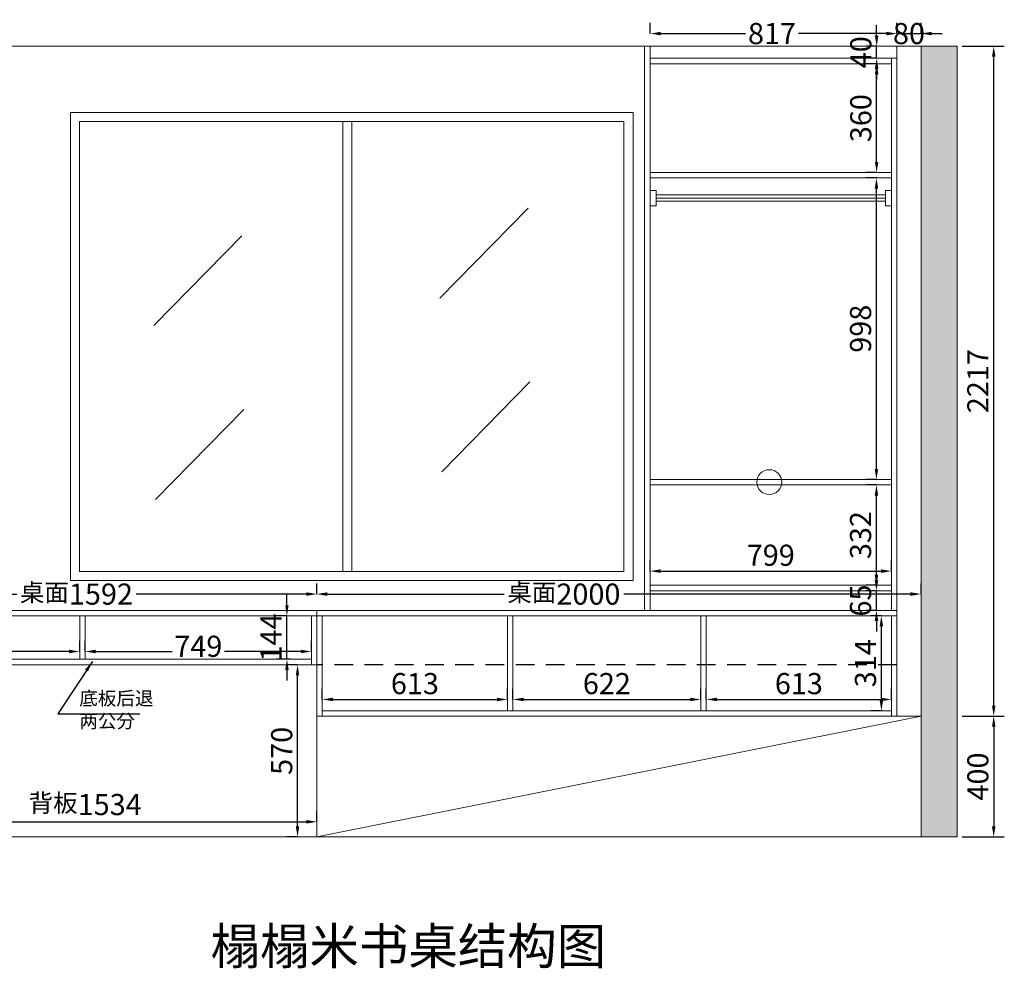
# Model space of a CAD drawing. Extents: x 119368 to 142901, y -475496 to -466637.
# Drawn here: x 124145 to 127404, y -475229 to -472090 of the extents above; entities that cross this region are included whole.
import ezdxf

# ---------------------------------------------------------------- set-up
doc = ezdxf.new("R2010")
doc.units = 0
doc.header["$MEASUREMENT"] = 0
doc.linetypes.add('DASHED', pattern=[100, 61.8, -38.2])
doc.styles.add('宋体', font='txt')
doc.dimstyles.new('3vjia', dxfattribs={"dimscale": 35, "dimtxt": 2, "dimasz": 1, "dimexe": 1, "dimexo": 2, "dimgap": 0.5, "dimtad": 1, "dimdec": 0, "dimzin": 0, "dimdsep": 46, "dimtxsty": '宋体', "dimcen": 1.5, "dimdle": 1, "dimadec": 0, "dimazin": 0, "dimtfac": 1, "dimtdec": 4, "dimtmove": 2, "dimatfit": 3, "dimfxl": 3, "dimfxlon": 1, "dimtolj": 1, "dimtzin": 0, "dimarcsym": 0})

# ---------------------------------------------------------------- blocks, each defined once
blk = doc.blocks.new('*D85')
at = {"color": 251, "lineweight": -2, "transparency": 16777216}
for p, q in [((126997.2, -474062.5), (126962.2, -474062.5)), ((126997.2, -474341.5), (126997.2, -474097.5)), ((126997.2, -474376.5), (126962.2, -474376.5))]:
    blk.add_line(p, q, dxfattribs=at)
at = {"color": 251, "transparency": 16777216}
for points in [[(126991.4, -474097.5), (127003, -474097.5), (126997.2, -474062.5)], [(126991.4, -474341.5), (127003, -474341.5), (126997.2, -474376.5)]]:
    blk.add_solid(points, dxfattribs=at)
at = {"layer": 'Defpoints', "color": 0, "transparency": 16777216}
for p in [(126997.2, -474062.5), (127030.6, -474062.5), (127030.6, -474376.5)]:
    blk.add_point(p, dxfattribs=at)
at = {"color": 7, "transparency": 16777216, "insert": (126944.7, -474219.5), "char_height": 70, "attachment_point": 5, "rotation": 90, "style": '宋体'}
blk.add_mtext('\\A1;314', dxfattribs=at)
blk = doc.blocks.new('*D86')
at = {"color": 251, "lineweight": -2, "transparency": 16777216}
for p, q in [((125146.6, -474339.4), (125146.6, -474304.4)), ((125759.6, -474339.4), (125759.6, -474304.4)), ((125181.6, -474339.4), (125724.6, -474339.4))]:
    blk.add_line(p, q, dxfattribs=at)
at = {"color": 251, "transparency": 16777216}
for points in [[(125181.6, -474333.6), (125181.6, -474345.2), (125146.6, -474339.4)], [(125724.6, -474333.6), (125724.6, -474345.2), (125759.6, -474339.4)]]:
    blk.add_solid(points, dxfattribs=at)
at = {"layer": 'Defpoints', "color": 0, "transparency": 16777216}
for p in [(125759.6, -474339.4), (125146.6, -474376.5), (125759.6, -474376.5)]:
    blk.add_point(p, dxfattribs=at)
at = {"color": 7, "transparency": 16777216, "insert": (125453.1, -474286.9), "char_height": 70, "attachment_point": 5, "style": '宋体'}
blk.add_mtext('\\A1;613', dxfattribs=at)
blk = doc.blocks.new('*D87')
at = {"color": 251, "lineweight": -2, "transparency": 16777216}
for p, q in [((125777.6, -474339.4), (125777.6, -474304.4)), ((126399.6, -474339.4), (126399.6, -474304.4)), ((125812.6, -474339.4), (126364.6, -474339.4))]:
    blk.add_line(p, q, dxfattribs=at)
at = {"color": 251, "transparency": 16777216}
for points in [[(125812.6, -474333.6), (125812.6, -474345.2), (125777.6, -474339.4)], [(126364.6, -474333.6), (126364.6, -474345.2), (126399.6, -474339.4)]]:
    blk.add_solid(points, dxfattribs=at)
at = {"layer": 'Defpoints', "color": 0, "transparency": 16777216}
for p in [(126399.6, -474339.4), (125777.6, -474376.5), (126399.6, -474376.5)]:
    blk.add_point(p, dxfattribs=at)
at = {"color": 7, "transparency": 16777216, "insert": (126088.6, -474286.9), "char_height": 70, "attachment_point": 5, "style": '宋体'}
blk.add_mtext('\\A1;622', dxfattribs=at)
blk = doc.blocks.new('*D88')
at = {"color": 251, "lineweight": -2, "transparency": 16777216}
for p, q in [((126417.6, -474339.4), (126417.6, -474304.4)), ((127030.6, -474339.4), (127030.6, -474304.4)), ((126452.6, -474339.4), (126995.6, -474339.4))]:
    blk.add_line(p, q, dxfattribs=at)
at = {"color": 251, "transparency": 16777216}
for points in [[(126452.6, -474333.6), (126452.6, -474345.2), (126417.6, -474339.4)], [(126995.6, -474333.6), (126995.6, -474345.2), (127030.6, -474339.4)]]:
    blk.add_solid(points, dxfattribs=at)
at = {"layer": 'Defpoints', "color": 0, "transparency": 16777216}
for p in [(127030.6, -474339.4), (126417.6, -474376.5), (127030.6, -474376.5)]:
    blk.add_point(p, dxfattribs=at)
at = {"color": 7, "transparency": 16777216, "insert": (126724.1, -474286.9), "char_height": 70, "attachment_point": 5, "style": '宋体'}
blk.add_mtext('\\A1;613', dxfattribs=at)
blk = doc.blocks.new('*D89')
at = {"color": 251, "lineweight": -2, "transparency": 16777216}
for p, q in [((123594.6, -474180.7), (123594.6, -474145.7)), ((124343.6, -474180.7), (124343.6, -474145.7)), ((123629.6, -474180.7), (123891.1, -474180.7)), ((124308.6, -474180.7), (124064.6, -474180.7))]:
    blk.add_line(p, q, dxfattribs=at)
at = {"color": 251, "transparency": 16777216}
for points in [[(123629.6, -474174.8), (123629.6, -474186.5), (123594.6, -474180.7)], [(124308.6, -474174.8), (124308.6, -474186.5), (124343.6, -474180.7)]]:
    blk.add_solid(points, dxfattribs=at)
at = {"layer": 'Defpoints', "color": 0, "transparency": 16777216}
for p in [(124343.6, -474180.7), (123594.6, -474206.5), (124343.6, -474206.5)]:
    blk.add_point(p, dxfattribs=at)
at = {"color": 7, "transparency": 16777216, "insert": (123977.9, -474165), "char_height": 70, "attachment_point": 5, "style": '宋体'}
blk.add_mtext('\\A1;749', dxfattribs=at)
blk = doc.blocks.new('*D90')
at = {"color": 251, "lineweight": -2, "transparency": 16777216}
for p, q in [((124361.6, -474180.7), (124361.6, -474145.7)), ((125110.6, -474180.7), (125110.6, -474145.7)), ((124396.6, -474180.7), (124649.4, -474180.7)), ((125075.6, -474180.7), (124822.8, -474180.7))]:
    blk.add_line(p, q, dxfattribs=at)
at = {"color": 251, "transparency": 16777216}
for points in [[(124396.6, -474174.8), (124396.6, -474186.5), (124361.6, -474180.7)], [(125075.6, -474174.8), (125075.6, -474186.5), (125110.6, -474180.7)]]:
    blk.add_solid(points, dxfattribs=at)
at = {"layer": 'Defpoints', "color": 0, "transparency": 16777216}
for p in [(125110.6, -474180.7), (124361.6, -474206.5), (125110.6, -474206.5)]:
    blk.add_point(p, dxfattribs=at)
at = {"color": 7, "transparency": 16777216, "insert": (124736.1, -474163.5), "char_height": 70, "attachment_point": 5, "style": '宋体'}
blk.add_mtext('\\A1;749', dxfattribs=at)
blk = doc.blocks.new('*D91')
at = {"color": 251, "lineweight": -2, "transparency": 16777216}
for p, q in [((123594.6, -474744.2), (123594.6, -474709.2)), ((125128.6, -474744.2), (125128.6, -474709.2)), ((123629.6, -474744.2), (125093.6, -474744.2))]:
    blk.add_line(p, q, dxfattribs=at)
at = {"color": 251, "transparency": 16777216}
for points in [[(123629.6, -474738.4), (123629.6, -474750.1), (123594.6, -474744.2)], [(125093.6, -474738.4), (125093.6, -474750.1), (125128.6, -474744.2)]]:
    blk.add_solid(points, dxfattribs=at)
at = {"layer": 'Defpoints', "color": 0, "transparency": 16777216}
for p in [(125128.6, -474744.2), (123594.6, -474794.5), (125128.6, -474794.5)]:
    blk.add_point(p, dxfattribs=at)
at = {"color": 7, "transparency": 16777216, "insert": (124361.6, -474687.2), "char_height": 70, "attachment_point": 5, "style": '宋体'}
blk.add_mtext('\\A1;{\\H0.85x;背板}1534', dxfattribs=at)
blk = doc.blocks.new('*D92')
at = {"color": 251, "lineweight": -2, "transparency": 16777216}
for p, q in [((125064.6, -474224.5), (125029.6, -474224.5)), ((125064.6, -474759.5), (125064.6, -474259.5)), ((125064.6, -474794.5), (125029.6, -474794.5))]:
    blk.add_line(p, q, dxfattribs=at)
at = {"color": 251, "transparency": 16777216}
for points in [[(125058.8, -474259.5), (125070.4, -474259.5), (125064.6, -474224.5)], [(125058.8, -474759.5), (125070.4, -474759.5), (125064.6, -474794.5)]]:
    blk.add_solid(points, dxfattribs=at)
at = {"layer": 'Defpoints', "color": 0, "transparency": 16777216}
for p in [(125064.6, -474224.5), (125128.6, -474224.5), (125128.6, -474794.5)]:
    blk.add_point(p, dxfattribs=at)
at = {"color": 7, "transparency": 16777216, "insert": (125012.1, -474509.5), "char_height": 70, "attachment_point": 5, "rotation": 90, "style": '宋体'}
blk.add_mtext('\\A1;570', dxfattribs=at)
blk = doc.blocks.new('*D93')
at = {"color": 251, "lineweight": -2, "transparency": 16777216}
for p, q in [((125029.5, -474027.5), (125029.5, -473992.5)), ((125029.5, -474062.5), (124994.5, -474062.5)), ((125029.5, -474206.5), (125029.5, -474062.5)), ((125040.6, -474206.5), (124994.5, -474206.5)), ((125029.5, -474241.5), (125029.5, -474276.5))]:
    blk.add_line(p, q, dxfattribs=at)
at = {"color": 251, "transparency": 16777216}
for points in [[(125023.7, -474027.5), (125035.4, -474027.5), (125029.5, -474062.5)], [(125023.7, -474241.5), (125035.4, -474241.5), (125029.5, -474206.5)]]:
    blk.add_solid(points, dxfattribs=at)
at = {"layer": 'Defpoints', "color": 0, "transparency": 16777216}
for p in [(125029.5, -474062.5), (125075.5, -474062.5), (125110.6, -474206.5)]:
    blk.add_point(p, dxfattribs=at)
at = {"color": 7, "transparency": 16777216, "insert": (124977, -474134.5), "char_height": 70, "attachment_point": 5, "rotation": 90, "style": '宋体'}
blk.add_mtext('\\A1;144', dxfattribs=at)
blk = doc.blocks.new('*D95')
at = {"color": 251, "lineweight": -2, "transparency": 16777216}
for p, q in [((126231.6, -473914.6), (126231.6, -473879.6)), ((127030.6, -473914.6), (127030.6, -473879.6)), ((126266.6, -473914.6), (126995.6, -473914.6))]:
    blk.add_line(p, q, dxfattribs=at)
at = {"color": 251, "transparency": 16777216}
for points in [[(126266.6, -473908.8), (126266.6, -473920.5), (126231.6, -473914.6)], [(126995.6, -473908.8), (126995.6, -473920.5), (127030.6, -473914.6)]]:
    blk.add_solid(points, dxfattribs=at)
at = {"layer": 'Defpoints', "color": 0, "transparency": 16777216}
for p in [(127030.6, -473914.6), (126231.6, -473961.5), (127030.6, -473961.5)]:
    blk.add_point(p, dxfattribs=at)
at = {"color": 7, "lineweight": 9, "transparency": 16777216, "insert": (126631.1, -473862.1), "char_height": 70, "attachment_point": 5, "style": '宋体'}
blk.add_mtext('\\A1;799', dxfattribs=at)
blk = doc.blocks.new('*D96')
at = {"color": 251, "lineweight": -2, "transparency": 16777216}
for p, q in [((126980.8, -473629.5), (126945.8, -473629.5)), ((126980.8, -473926.5), (126980.8, -473664.5)), ((126980.8, -473961.5), (126945.8, -473961.5))]:
    blk.add_line(p, q, dxfattribs=at)
at = {"color": 251, "transparency": 16777216}
for points in [[(126975, -473664.5), (126986.7, -473664.5), (126980.8, -473629.5)], [(126975, -473926.5), (126986.7, -473926.5), (126980.8, -473961.5)]]:
    blk.add_solid(points, dxfattribs=at)
at = {"layer": 'Defpoints', "color": 0, "transparency": 16777216}
for p in [(126980.8, -473629.5), (127030.6, -473629.5), (127030.6, -473961.5)]:
    blk.add_point(p, dxfattribs=at)
at = {"color": 7, "lineweight": 9, "transparency": 16777216, "insert": (126928.3, -473795.5), "char_height": 70, "attachment_point": 5, "rotation": 90, "style": '宋体'}
blk.add_mtext('\\A1;332', dxfattribs=at)
blk = doc.blocks.new('*D97')
at = {"color": 251, "lineweight": -2, "transparency": 16777216}
for p, q in [((126981.6, -472235.5), (126946.6, -472235.5)), ((126981.6, -472560.5), (126981.6, -472270.5)), ((126981.6, -472595.5), (126946.6, -472595.5))]:
    blk.add_line(p, q, dxfattribs=at)
at = {"color": 251, "transparency": 16777216}
for points in [[(126975.8, -472270.5), (126987.4, -472270.5), (126981.6, -472235.5)], [(126975.8, -472560.5), (126987.4, -472560.5), (126981.6, -472595.5)]]:
    blk.add_solid(points, dxfattribs=at)
at = {"layer": 'Defpoints', "color": 0, "transparency": 16777216}
for p in [(126981.6, -472235.5), (127030.6, -472235.5), (127030.6, -472595.5)]:
    blk.add_point(p, dxfattribs=at)
at = {"color": 7, "lineweight": 9, "transparency": 16777216, "insert": (126929.1, -472415.5), "char_height": 70, "attachment_point": 5, "rotation": 90, "style": '宋体'}
blk.add_mtext('\\A1;360', dxfattribs=at)
blk = doc.blocks.new('*D98')
at = {"color": 251, "lineweight": -2, "transparency": 16777216}
for p, q in [((126980.8, -472613.5), (126945.8, -472613.5)), ((126980.8, -473576.5), (126980.8, -472648.5)), ((126980.8, -473611.5), (126945.8, -473611.5))]:
    blk.add_line(p, q, dxfattribs=at)
at = {"color": 251, "transparency": 16777216}
for points in [[(126975, -472648.5), (126986.7, -472648.5), (126980.8, -472613.5)], [(126975, -473576.5), (126986.7, -473576.5), (126980.8, -473611.5)]]:
    blk.add_solid(points, dxfattribs=at)
at = {"layer": 'Defpoints', "color": 0, "transparency": 16777216}
for p in [(126980.8, -472613.5), (127030.6, -472613.5), (127030.6, -473611.5)]:
    blk.add_point(p, dxfattribs=at)
at = {"color": 7, "transparency": 16777216, "insert": (126928.3, -473112.5), "char_height": 70, "attachment_point": 5, "rotation": 90, "style": '宋体'}
blk.add_mtext('\\A1;998', dxfattribs=at)
blk = doc.blocks.new('*D99')
at = {"color": 251, "lineweight": -2, "transparency": 16777216}
for p, q in [((126231.6, -472135.6), (126231.6, -472100.6)), ((127048.6, -472135.6), (127048.6, -472100.6)), ((126266.6, -472135.6), (126547.6, -472135.6)), ((127013.6, -472135.6), (126722.6, -472135.6))]:
    blk.add_line(p, q, dxfattribs=at)
at = {"color": 251, "transparency": 16777216}
for points in [[(126266.6, -472129.8), (126266.6, -472141.5), (126231.6, -472135.6)], [(127013.6, -472129.8), (127013.6, -472141.5), (127048.6, -472135.6)]]:
    blk.add_solid(points, dxfattribs=at)
at = {"layer": 'Defpoints', "color": 0, "transparency": 16777216}
for p in [(127048.6, -472135.6), (126231.6, -472177.5), (127048.6, -472177.5)]:
    blk.add_point(p, dxfattribs=at)
at = {"color": 7, "transparency": 16777216, "insert": (126635.1, -472135.6), "char_height": 70, "attachment_point": 5, "style": '宋体'}
blk.add_mtext('\\A1;817', dxfattribs=at)
blk = doc.blocks.new('*D100')
at = {"color": 251, "lineweight": -2, "transparency": 16777216}
for p, q in [((126981.6, -472142.5), (126981.6, -472107.5)), ((126981.6, -472177.5), (126946.6, -472177.5)), ((126981.6, -472217.5), (126981.6, -472177.5)), ((126981.6, -472217.5), (126946.6, -472217.5)), ((126981.6, -472252.5), (126981.6, -472287.5))]:
    blk.add_line(p, q, dxfattribs=at)
at = {"color": 251, "transparency": 16777216}
for points in [[(126975.8, -472142.5), (126987.4, -472142.5), (126981.6, -472177.5)], [(126975.8, -472252.5), (126987.4, -472252.5), (126981.6, -472217.5)]]:
    blk.add_solid(points, dxfattribs=at)
at = {"layer": 'Defpoints', "color": 0, "transparency": 16777216}
for p in [(126981.6, -472177.5), (127030.6, -472177.5), (127030.6, -472217.5)]:
    blk.add_point(p, dxfattribs=at)
at = {"color": 7, "transparency": 16777216, "insert": (126929.1, -472197.5), "char_height": 70, "attachment_point": 5, "rotation": 90, "style": '宋体'}
blk.add_mtext('\\A1;40', dxfattribs=at)
blk = doc.blocks.new('*D101')
at = {"color": 251, "lineweight": -2, "transparency": 16777216}
for p, q in [((123536.6, -473990.7), (123536.6, -473955.7)), ((125128.6, -473990.7), (125128.6, -473955.7)), ((123571.6, -473990.7), (124135.2, -473990.7)), ((125093.6, -473990.7), (124530, -473990.7))]:
    blk.add_line(p, q, dxfattribs=at)
at = {"color": 251, "transparency": 16777216}
for points in [[(123571.6, -473984.8), (123571.6, -473996.5), (123536.6, -473990.7)], [(125093.6, -473984.8), (125093.6, -473996.5), (125128.6, -473990.7)]]:
    blk.add_solid(points, dxfattribs=at)
at = {"layer": 'Defpoints', "color": 0, "transparency": 16777216}
for p in [(125128.6, -473990.7), (123536.6, -474044.5), (125128.6, -474044.5)]:
    blk.add_point(p, dxfattribs=at)
at = {"color": 7, "transparency": 16777216, "insert": (124332.6, -473990.7), "char_height": 70, "attachment_point": 5, "style": '宋体'}
blk.add_mtext('\\A1;{\\H0.85x;桌面}1592', dxfattribs=at)
blk = doc.blocks.new('*D102')
at = {"color": 251, "lineweight": -2, "transparency": 16777216}
for p, q in [((125128.6, -473990.7), (125128.6, -473955.7)), ((127128.6, -473990.7), (127128.6, -473955.7)), ((125163.6, -473990.7), (125748.1, -473990.7)), ((127093.6, -473990.7), (126144.2, -473990.7))]:
    blk.add_line(p, q, dxfattribs=at)
at = {"color": 251, "transparency": 16777216}
for points in [[(125163.6, -473984.8), (125163.6, -473996.5), (125128.6, -473990.7)], [(127093.6, -473984.8), (127093.6, -473996.5), (127128.6, -473990.7)]]:
    blk.add_solid(points, dxfattribs=at)
at = {"layer": 'Defpoints', "color": 0, "transparency": 16777216}
for p in [(127128.6, -473990.7), (125128.6, -474044.5), (127128.6, -474044.5)]:
    blk.add_point(p, dxfattribs=at)
at = {"color": 7, "transparency": 16777216, "insert": (125946.2, -473990.7), "char_height": 70, "attachment_point": 5, "style": '宋体'}
blk.add_mtext('\\A1;{\\H0.85x;桌面}2000', dxfattribs=at)
blk = doc.blocks.new('*D227')
at = {"color": 251, "lineweight": -2, "transparency": 16777216}
for p, q in [((127264.1, -472177.5), (127404.1, -472177.5)), ((127369.1, -474359.5), (127369.1, -472212.5)), ((127264.1, -474394.5), (127404.1, -474394.5))]:
    blk.add_line(p, q, dxfattribs=at)
at = {"color": 251, "transparency": 16777216}
for points in [[(127363.3, -472212.5), (127375, -472212.5), (127369.1, -472177.5)], [(127363.3, -474359.5), (127375, -474359.5), (127369.1, -474394.5)]]:
    blk.add_solid(points, dxfattribs=at)
at = {"layer": 'Defpoints', "color": 0, "transparency": 16777216}
for p in [(127128.6, -472177.5), (127369.1, -472177.5), (127071.9, -474394.5)]:
    blk.add_point(p, dxfattribs=at)
at = {"color": 7, "transparency": 16777216, "insert": (127316.6, -473286), "char_height": 70, "attachment_point": 5, "rotation": 90, "style": '宋体'}
blk.add_mtext('\\A1;2217', dxfattribs=at)
blk = doc.blocks.new('*D228')
at = {"color": 251, "lineweight": -2, "transparency": 16777216}
for p, q in [((127048.6, -472135.6), (127048.6, -472100.6)), ((127128.6, -472135.6), (127128.6, -472100.6)), ((127013.6, -472135.6), (126978.6, -472135.6)), ((127048.6, -472135.6), (127128.6, -472135.6)), ((127163.6, -472135.6), (127198.6, -472135.6))]:
    blk.add_line(p, q, dxfattribs=at)
at = {"color": 251, "transparency": 16777216}
for points in [[(127013.6, -472129.8), (127013.6, -472141.5), (127048.6, -472135.6)], [(127163.6, -472129.8), (127163.6, -472141.5), (127128.6, -472135.6)]]:
    blk.add_solid(points, dxfattribs=at)
at = {"layer": 'Defpoints', "color": 0, "transparency": 16777216}
for p in [(127128.6, -472135.6), (127048.6, -472177.5), (127128.6, -472177.5)]:
    blk.add_point(p, dxfattribs=at)
at = {"color": 7, "transparency": 16777216, "insert": (127088.6, -472135.6), "char_height": 70, "attachment_point": 5, "style": '宋体'}
blk.add_mtext('\\A1;80', dxfattribs=at)
blk = doc.blocks.new('*D232')
at = {"color": 251, "lineweight": -2, "transparency": 16777216}
for p, q in [((126980.8, -473944.5), (126980.8, -473909.5)), ((126980.8, -473979.5), (126945.8, -473979.5)), ((126980.8, -474044.5), (126980.8, -473979.5)), ((126980.8, -474044.5), (126945.8, -474044.5)), ((126980.8, -474079.5), (126980.8, -474114.5))]:
    blk.add_line(p, q, dxfattribs=at)
at = {"color": 251, "transparency": 16777216}
for points in [[(126975, -473944.5), (126986.7, -473944.5), (126980.8, -473979.5)], [(126975, -474079.5), (126986.7, -474079.5), (126980.8, -474044.5)]]:
    blk.add_solid(points, dxfattribs=at)
at = {"layer": 'Defpoints', "color": 0, "transparency": 16777216}
for p in [(126980.8, -473979.5), (127030.6, -473979.5), (127030.6, -474044.5)]:
    blk.add_point(p, dxfattribs=at)
at = {"color": 7, "transparency": 16777216, "insert": (126928.3, -474012), "char_height": 70, "attachment_point": 5, "rotation": 90, "style": '宋体'}
blk.add_mtext('\\A1;65', dxfattribs=at)
blk = doc.blocks.new('*D241')
at = {"color": 251, "lineweight": -2, "transparency": 16777216}
for p, q in [((127264.1, -474394.5), (127404.1, -474394.5)), ((127369.1, -474429.5), (127369.1, -474759.5)), ((127264.1, -474794.5), (127404.1, -474794.5))]:
    blk.add_line(p, q, dxfattribs=at)
at = {"color": 251, "transparency": 16777216}
for points in [[(127363.3, -474429.5), (127375, -474429.5), (127369.1, -474394.5)], [(127363.3, -474759.5), (127375, -474759.5), (127369.1, -474794.5)]]:
    blk.add_solid(points, dxfattribs=at)
at = {"layer": 'Defpoints', "color": 0, "transparency": 16777216}
for p in [(127128.6, -474394.5), (127128.6, -474794.5), (127369.1, -474794.5)]:
    blk.add_point(p, dxfattribs=at)
at = {"color": 7, "transparency": 16777216, "insert": (127316.6, -474594.5), "char_height": 70, "attachment_point": 5, "rotation": 90, "style": '宋体'}
blk.add_mtext('\\A1;400', dxfattribs=at)

msp = doc.modelspace()

# ---------------------------------------------------------------- hatches: boundary and pattern name
at = {"lineweight": 9}
h = msp.add_hatch(dxfattribs=at)
h.set_pattern_fill('AR-CONC', color=256, scale=20)
h.set_pattern_definition([(50, (3708.7, -2910.82), (143.452037, -12.550427), [15, -165]), (355, (3708.7, -2910.82), (-27.750267, 150.438427), [12, -132]), (100.451444, (3720.66, -2911.86), (115.70177, 137.888), [12.74804, -140.228422]), (46.1842, (3708.7, -2870.82), (213.448266, -33.103856), [22.5, -247.5]), (96.635635, (3726.5, -2873.57), (186.93239, 194.82372), [19.12207, -210.34275]), (351.184164, (3708.7, -2870.82), (186.93239, 194.82372), [18, -198]), (21, (3728.7, -2880.82), (119.38141, -80.523778), [15, -165]), (326, (3728.7, -2880.82), (48.663066, 145.03001), [12, -132]), (71.451445, (3738.65, -2887.53), (168.044475, 64.50623), [12.74804, -140.228422]), (37.5, (3708.706, -2910.816), (2.431971, 66.578771), [0, -130.4, 0, -134, 0, -132.5]), (7.5, (3708.706, -2910.816), (52.613907, 78.882342), [0, -76.4, 0, -127.4, 0, -50.5]), (327.5, (3664.106, -2910.816), (106.764487, -4.5109743), [0, -50, 0, -156, 0, -207]), (317.5, (3644.11, -2910.82), (116.637234, 20.020996), [0, -65, 0, -103.6, 0, -147])])
h.paths.add_polyline_path([(123536.6, -472177.5), (123416.6, -472177.5), (123416.6, -474794.5), (123536.6, -474794.5)])
h.paths.add_polyline_path([(127128.6, -474794.5), (127248.6, -474794.5), (127248.6, -472177.5), (127128.6, -472177.5)])

# ---------------------------------------------------------------- linework, layer by layer
for p, q in [((123416.6, -472177.5), (127248.6, -472177.5)), ((126213.6, -474044.5), (126213.6, -472177.5)), ((126231.6, -474044.5), (126231.6, -472177.5)), ((127048.6, -474044.5), (127048.6, -472177.5)), ((127128.6, -474794.5), (127128.6, -472177.5)), ((127248.6, -474794.5), (127248.6, -472177.5)), ((126231.6, -472217.5), (127048.6, -472217.5)), ((127030.6, -474044.5), (127030.6, -472217.5)), ((126231.6, -472235.5), (127030.6, -472235.5)), ((125214.3, -472426.3), (125214.3, -473915.7)), ((125244.3, -472426.3), (125244.3, -473915.7)), ((126231.6, -472595.5), (127030.6, -472595.5)), ((126231.6, -472613.5), (127030.6, -472613.5)), ((126251.6, -472669.4), (127010.6, -472669.4)), ((126251.6, -472680.2), (127010.6, -472680.2)), ((127030.6, -472655.2), (127010.6, -472655.2)), ((127010.6, -472655.2), (127010.6, -472705.2)), ((125828, -472713.4), (125536.1, -473010.8)), ((126251.6, -472690.2), (127010.6, -472690.2)), ((127010.6, -472705.2), (127030.6, -472705.2)), ((124880.6, -472804.9), (124588.7, -473102.3)), ((125833.8, -473288.3), (125541.8, -473585.7)), ((124886.4, -473379.8), (124594.4, -473677.3)), ((127030.6, -473611.5), (126231.6, -473611.5)), ((127030.6, -473629.5), (126231.6, -473629.5)), ((127030.6, -473961.5), (126231.6, -473961.5)), ((127030.6, -473979.5), (126231.6, -473979.5)), ((123536.6, -474044.5), (127048.6, -474044.5)), ((125128.6, -474794.5), (125128.6, -474044.5)), ((127048.6, -474394.5), (127048.6, -474044.5)), ((123536.6, -474062.5), (127048.6, -474062.5)), ((124343.6, -474206.5), (124343.6, -474062.5)), ((124361.6, -474206.5), (124361.6, -474062.5)), ((125110.6, -474224.5), (125110.6, -474062.5)), ((125146.6, -474394.5), (125146.6, -474062)), ((125759.6, -474376.5), (125759.6, -474062.5)), ((125777.6, -474376.5), (125777.6, -474062.5)), ((126399.6, -474376.5), (126399.6, -474062.5)), ((126417.6, -474376.5), (126417.6, -474062.5)), ((127030.6, -474394.5), (127030.6, -474062.5)), ((123594.6, -474206.5), (125110.6, -474206.5)), ((125128.6, -474224.5), (123594.6, -474224.5)), ((123594.6, -474224.5), (125128.6, -474224.5)), ((127030.6, -474376.5), (125146.6, -474376.5)), ((127128.6, -474394.5), (125128.6, -474394.5)), ((125128.6, -474794.5), (127128.6, -474394.5)), ((123416.6, -474794.5), (127248.6, -474794.5))]:
    msp.add_line(p, q, dxfattribs=at)
at = {"color": 7, "linetype": 'DASHED'}
msp.add_line((127048.6, -474224.5), (125128.6, -474224.5), dxfattribs=at)
at = {"lineweight": 9}
for points in [[(124313.4, -472396.3), (126175.1, -472396.3), (126175.1, -473945.7), (124313.4, -473945.7)], [(124343.4, -472426.3), (126145.1, -472426.3), (126145.1, -473915.7), (124343.4, -473915.7)], [(126231.6, -472705.2), (126251.6, -472705.2), (126251.6, -472655.2), (126231.6, -472655.2)]]:
    msp.add_lwpolyline(points, close=True, dxfattribs=at)
msp.add_circle((126626.1, -473620), 41.1, dxfattribs=at)

# ---------------------------------------------------------------- texts
at = {"color": 2, "attachment_point": 1}
for s, width, insert, char_height in [('{\\fMicrosoft YaHei|b0|i0|c134|p34;\\C7;底板后退\\P两公分}', 2177.684, (124342.2, -474313.3), 45), ('{\\fMicrosoft YaHei|b0|i0|c134|p34;\\C256;榻榻米书桌结构图}', 3055.296, (124776.6, -475095.7), 120)]:
    msp.add_mtext_dynamic_manual_height_columns(s, width=width, gutter_width=1, heights=[0], dxfattribs=dict(at, insert=insert, char_height=char_height))

# ---------------------------------------------------------------- dimensions: what is measured, and where the dimension line sits
at = {"color": 2}
for base, p1, p2, picture, middle in [((127048.6, -472135.6), (126231.6, -472177.5), (127048.6, -472177.5), '*D99', (126635.1, -472135.6)), ((127128.6, -472135.6), (127048.6, -472177.5), (127128.6, -472177.5), '*D228', (127088.6, -472135.6)), ((124343.6, -474180.7), (123594.6, -474206.5), (124343.6, -474206.5), '*D89', (123977.9, -474165)), ((125110.6, -474180.7), (124361.6, -474206.5), (125110.6, -474206.5), '*D90', (124736.1, -474163.5))]:
    dim = msp.add_linear_dim(base=base, p1=p1, p2=p2, dimstyle='3vjia', override={"dimclrd": 251, "dimclre": 251, "dimclrt": 7, "dimtix": 1}, dxfattribs=at)
    dim.commit()
    dim.dimension.update_dxf_attribs({"geometry": picture, "text_midpoint": middle, "dimtype": 128})
for base, p1, p2, picture, middle in [((126981.6, -472177.5), (127030.6, -472217.5), (127030.6, -472177.5), '*D100', (126929.1, -472197.5)), ((127369.1, -472177.5), (127071.9, -474394.5), (127128.6, -472177.5), '*D227', (127316.6, -473286)), ((126980.8, -472613.5), (127030.6, -473611.5), (127030.6, -472613.5), '*D98', (126928.3, -473112.5)), ((126980.8, -473979.5), (127030.6, -474044.5), (127030.6, -473979.5), '*D232', (126928.3, -474012)), ((125029.5, -474062.5), (125110.6, -474206.5), (125075.5, -474062.5), '*D93', (124977, -474134.5)), ((126997.2, -474062.5), (127030.6, -474376.5), (127030.6, -474062.5), '*D85', (126944.7, -474219.5)), ((125064.6, -474224.5), (125128.6, -474794.5), (125128.6, -474224.5), '*D92', (125012.1, -474509.5))]:
    dim = msp.add_linear_dim(base=base, p1=p1, p2=p2, angle=90, dimstyle='3vjia', override={"dimclrd": 251, "dimclre": 251, "dimclrt": 7, "dimtix": 1}, dxfattribs=at)
    dim.commit()
    dim.dimension.update_dxf_attribs({"geometry": picture, "text_midpoint": middle})
at = {"lineweight": 9}
for base, p1, p2, picture, middle in [((126981.6, -472235.5), (127030.6, -472595.5), (127030.6, -472235.5), '*D97', (126929.1, -472415.5)), ((126980.8, -473629.5), (127030.6, -473961.5), (127030.6, -473629.5), '*D96', (126928.3, -473795.5))]:
    dim = msp.add_linear_dim(base=base, p1=p1, p2=p2, angle=90, dimstyle='3vjia', override={"dimclrd": 251, "dimclre": 251, "dimclrt": 7, "dimtix": 1}, dxfattribs=at)
    dim.commit()
    dim.dimension.update_dxf_attribs({"geometry": picture, "text_midpoint": middle})
dim = msp.add_linear_dim(base=(127030.6, -473914.6), p1=(126231.6, -473961.5), p2=(127030.6, -473961.5), dimstyle='3vjia', override={"dimclrd": 251, "dimclre": 251, "dimclrt": 7, "dimtix": 1}, dxfattribs=at)
dim.commit()
dim.dimension.update_dxf_attribs({"geometry": '*D95', "text_midpoint": (126631.1, -473862.1)})
at = {"color": 2}
for base, p1, p2, picture, middle in [((125128.6, -473990.7), (123536.6, -474044.5), (125128.6, -474044.5), '*D101', (124332.6, -473990.7)), ((127128.6, -473990.7), (125128.6, -474044.5), (127128.6, -474044.5), '*D102', (125946.2, -473990.7))]:
    dim = msp.add_linear_dim(base=base, p1=p1, p2=p2, text='{\\H0.85x;桌面}<>', dimstyle='3vjia', override={"dimclrd": 251, "dimclre": 251, "dimclrt": 7, "dimtix": 1}, dxfattribs=at)
    dim.commit()
    dim.dimension.update_dxf_attribs({"geometry": picture, "text_midpoint": middle, "dimtype": 128})
for base, p1, p2, picture, middle in [((125759.6, -474339.4), (125146.6, -474376.5), (125759.6, -474376.5), '*D86', (125453.1, -474286.9)), ((126399.6, -474339.4), (125777.6, -474376.5), (126399.6, -474376.5), '*D87', (126088.6, -474286.9)), ((127030.6, -474339.4), (126417.6, -474376.5), (127030.6, -474376.5), '*D88', (126724.1, -474286.9))]:
    dim = msp.add_linear_dim(base=base, p1=p1, p2=p2, dimstyle='3vjia', override={"dimclrd": 251, "dimclre": 251, "dimclrt": 7, "dimtix": 1}, dxfattribs=at)
    dim.commit()
    dim.dimension.update_dxf_attribs({"geometry": picture, "text_midpoint": middle})
at = {"color": 4}
dim = msp.add_linear_dim(base=(127369.1, -474794.5), p1=(127128.6, -474394.5), p2=(127128.6, -474794.5), angle=90, dimstyle='3vjia', override={"dimclrd": 251, "dimclre": 251, "dimclrt": 7, "dimtix": 1}, dxfattribs=at)
dim.commit()
dim.dimension.update_dxf_attribs({"geometry": '*D241', "text_midpoint": (127316.6, -474594.5)})
at = {"color": 2}
dim = msp.add_linear_dim(base=(125128.6, -474744.2), p1=(123594.6, -474794.5), p2=(125128.6, -474794.5), text='{\\H0.85x;背板}<>', dimstyle='3vjia', override={"dimclrd": 251, "dimclre": 251, "dimclrt": 7, "dimtix": 1}, dxfattribs=at)
dim.commit()
dim.dimension.update_dxf_attribs({"geometry": '*D91', "text_midpoint": (124361.6, -474687.2)})

# ---------------------------------------------------------------- leaders
msp.add_leader([(124385.5, -474214.2), (124270.7, -474386.9), (124542.9, -474386.9)], dimstyle='3vjia', override={"dimgap": 0.5, "dimtad": 0, "dimclrd": 251, "dimclre": 251, "dimclrt": 7, "dimtix": 1}, dxfattribs=at)

doc.saveas('drawing.dxf')
